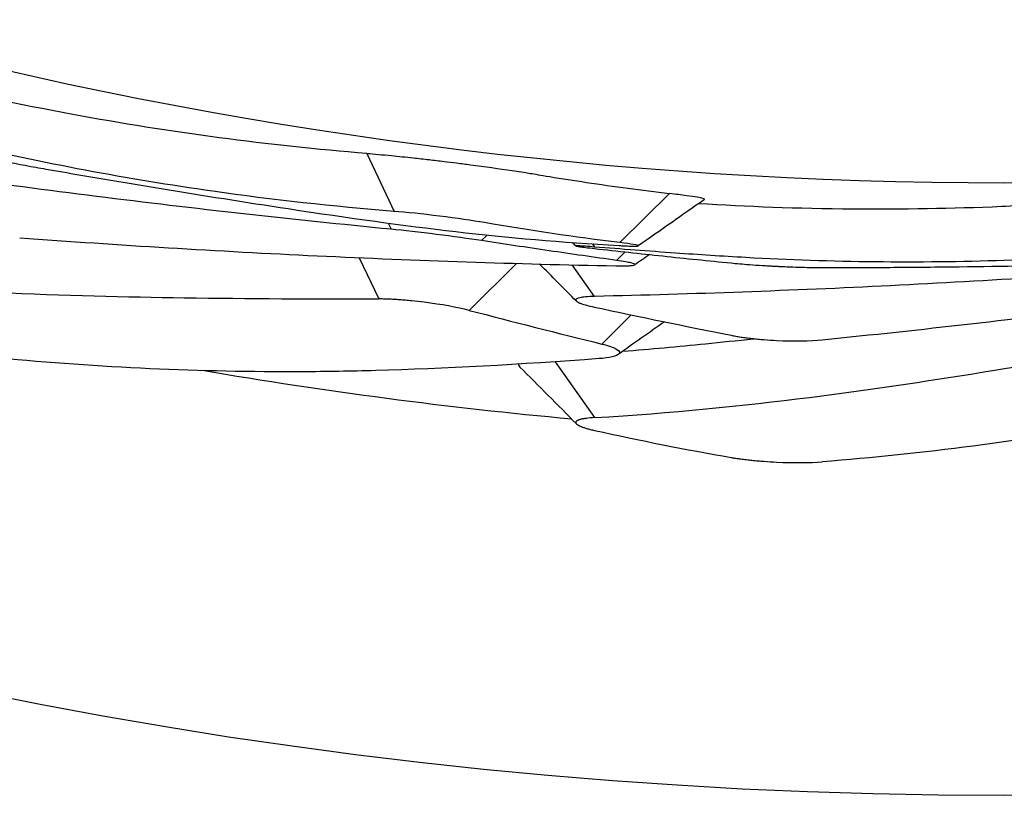
# Model space of a CAD drawing. Extents: x -1485 to 0, y 0 to 1050.
# Drawn here: x -1022 to -1019, y 541 to 543 of the extents above; entities that cross this region are included whole.
import ezdxf

# ---------------------------------------------------------------- set-up
doc = ezdxf.new("R2010")
doc.units = 0
doc.header["$LTSCALE"] = 5
doc.layers.get('0').update_dxf_attribs({"linetype": 'CONTINUOUS'})

msp = doc.modelspace()

# ---------------------------------------------------------------- linework, layer by layer
for p, q in [((-1020.572872, 542.791178), (-1020.486973, 542.609164)), ((-1019.864239, 542.506732), (-1019.857381, 542.497033)), ((-1020.596732, 542.463453), (-1020.535531, 542.333774)), ((-1020.102521, 542.445467), (-1020.251411, 542.297945))]:
    msp.add_line(p, q)
at = {"color": 8}
for p, q in [((-1019.778211, 542.510857), (-1019.622457, 542.66518)), ((-1020.506011, 542.572121), (-1020.496907, 542.55283)), ((-1020.212746, 542.517215), (-1020.195027, 542.534772)), ((-1019.78808, 542.454872), (-1019.761142, 542.481562)), ((-1019.857381, 542.341701), (-1019.927473, 542.440826)), ((-1019.741996, 542.28363), (-1019.834426, 542.192049)), ((-1019.981441, 542.136233), (-1019.85738, 541.960784))]:
    msp.add_line(p, q, dxfattribs=at)
for radius, end in [(16.000124, 0), (14.074611, 0.0000026)]:
    msp.add_arc((-1018.570264, 556.773675), radius, 180, end)
for centre, major_axis, ratio, start_param, end_param in [((-1004.16856, 616.053922), (-13.14551, -74.396378), 0.70711618, 6.2269246, 6.23496696), ((-1012.608113, 610.483187), (0, -68.941745), 0.70710678, 6.13392628, 6.14282035), ((-1017.794011, 560.533073), (0, -18.839948), 0.70710678, 6.12767323, 6.16019509)]:
    msp.add_ellipse(centre, major_axis=major_axis, ratio=ratio, start_param=start_param, end_param=end_param)
for points, knots in [([(-1020.572872, 542.791178), (-1020.882999, 542.816186), (-1021.191194, 542.857052), (-1021.671805, 542.946138), (-1021.823399, 542.978971), (-1021.97167, 543.014867)], [0.000000002, 0.000000002, 0.000000002, 0.000000002, 0.131579267, 0.131579267, 0.20697959, 0.20697959, 0.20697959, 0.20697959]), ([(-1020.486973, 542.609164), (-1020.677713, 542.624255), (-1020.86769, 542.645275), (-1021.056727, 542.672198), (-1021.324817, 542.71038), (-1021.590983, 542.760429), (-1021.854762, 542.822268), (-1021.926499, 542.839085), (-1021.998132, 542.856462), (-1022.069643, 542.874395), (-1022.152143, 542.895084), (-1022.234577, 542.916096), (-1022.316939, 542.937432)], [0, 0, 0, 0, 0.30780275, 0.30780275, 0.30780275, 0.74432427, 0.74432427, 0.74432427, 0.8630401, 0.8630401, 0.8630401, 1, 1, 1, 1]), ([(-1021.903141, 542.813478), (-1021.886958, 542.808939), (-1021.86802, 542.80388), (-1021.834394, 542.795318), (-1021.820976, 542.791991), (-1021.801531, 542.7873), (-1021.795837, 542.785942), (-1021.786052, 542.783632), (-1021.781982, 542.782679), (-1021.773876, 542.780796), (-1021.769842, 542.779866), (-1021.761967, 542.778065), (-1021.758128, 542.777193), (-1021.749243, 542.775192), (-1021.744204, 542.774068), (-1021.730808, 542.77111), (-1021.722501, 542.769308), (-1021.689788, 542.762333), (-1021.666636, 542.757683), (-1021.622089, 542.749287), (-1021.602213, 542.745916), (-1021.563448, 542.739111), (-1021.545918, 542.736049), (-1021.494705, 542.727143), (-1021.461017, 542.721339), (-1021.359919, 542.70408), (-1021.292485, 542.692781), (-1021.09007, 542.659509), (-1020.955013, 542.638165), (-1020.435827, 542.55941), (-1020.14761, 542.522605), (-1019.779862, 542.501501)], [0, 0, 0, 0, 0.007113478, 0.007113478, 0.011482003, 0.011482003, 0.013265913, 0.013265913, 0.014526599, 0.014526599, 0.015770038, 0.015770038, 0.016951586, 0.016951586, 0.018506738, 0.018506738, 0.021102293, 0.021102293, 0.028880359, 0.028880359, 0.038030581, 0.038030581, 0.045583081, 0.045583081, 0.060090611, 0.060090611, 0.089107469, 0.089107469, 0.147140193, 0.147140193, 0.311940024, 0.311940024, 0.311940024, 0.311940024]), ([(-1020.496908, 542.552832), (-1020.806073, 542.583), (-1021.114433, 542.617469), (-1021.730275, 542.694811), (-1022.037294, 542.737624), (-1022.343913, 542.784461)], [0.000000009, 0.000000009, 0.000000009, 0.000000009, 0.13159386, 0.13159386, 0.263163379, 0.263163379, 0.263163379, 0.263163379]), ([(-1020.572872, 542.791178), (-1020.549983, 542.789423), (-1020.523952, 542.787107), (-1020.473695, 542.782179), (-1020.450595, 542.779775), (-1020.410551, 542.775402), (-1020.394152, 542.773558), (-1020.361867, 542.769828), (-1020.346042, 542.767957), (-1020.317143, 542.76446), (-1020.304114, 542.762854), (-1020.276547, 542.759398), (-1020.262028, 542.757541), (-1020.224702, 542.752675), (-1020.202174, 542.749644), (-1020.135908, 542.740431), (-1020.095022, 542.734325), (-1020.045476, 542.72618), (-1020.028512, 542.723253), (-1019.959998, 542.712091), (-1019.92148, 542.706071), (-1019.796309, 542.687336), (-1019.709491, 542.675628), (-1019.622457, 542.66518)], [-0.189014279, -0.189014279, -0.189014279, -0.189014279, -0.167602345, -0.167602345, -0.151195209, -0.151195209, -0.140236941, -0.140236941, -0.129937609, -0.129937609, -0.121527138, -0.121527138, -0.112097305, -0.112097305, -0.097071639, -0.097071639, -0.066437569, -0.066437569, -0.053559912, -0.053559912, -0.03706123, -0.03706123, 0, 0, 0, 0]), ([(-1019.511995, 542.646346), (-1019.511815, 542.646472), (-1019.511701, 542.646604), (-1019.511138, 542.648289), (-1019.51919, 542.650516), (-1019.544205, 542.654858), (-1019.555403, 542.656555), (-1019.584057, 542.660495), (-1019.60207, 542.662768), (-1019.622457, 542.66518)], [0.0290868762, 0.0290868762, 0.0290868762, 0.0290868762, 0.0302976181, 0.0302976181, 0.0439504492, 0.0439504492, 0.0514113979, 0.0514113979, 0.0599371327, 0.0599371327, 0.0599371327, 0.0599371327]), ([(-1018.114413, 542.655854), (-1018.191855, 542.648548), (-1018.269352, 542.642238), (-1018.424409, 542.631616), (-1018.501969, 542.627303), (-1018.734792, 542.617354), (-1018.890141, 542.614715), (-1019.223567, 542.617632), (-1019.378555, 542.623643), (-1019.530803, 542.633247)], [0.000000002, 0.000000002, 0.000000002, 0.000000002, 0.032895889, 0.032895889, 0.065782049, 0.065782049, 0.131576687, 0.131576687, 0.206974832, 0.206974832, 0.206974832, 0.206974832]), ([(-1019.778211, 542.510857), (-1019.920269, 542.528446), (-1020.061836, 542.549296), (-1020.202804, 542.573606), (-1020.240242, 542.580062), (-1020.291261, 542.587353), (-1020.344559, 542.59402), (-1020.397837, 542.600685), (-1020.449044, 542.606163), (-1020.486973, 542.609164)], [0, 0, 0, 0, 0.65034079, 0.65034079, 0.65034079, 0.82520226, 0.82520226, 0.82520226, 1, 1, 1, 1]), ([(-1020.212748, 542.517214), (-1020.251843, 542.52321), (-1020.3032, 542.530193), (-1020.354624, 542.536637), (-1020.406049, 542.543081), (-1020.457541, 542.548987), (-1020.496906, 542.552828)], [0.726316525, 0.726316525, 0.726316525, 0.726316525, 0.863158262, 0.863158262, 0.863158262, 0.999999918, 0.999999918, 0.999999918, 0.999999918]), ([(-1021.663372, 542.526098), (-1021.352166, 542.503222), (-1021.040715, 542.484254), (-1020.416445, 542.454655), (-1020.10408, 542.444044), (-1019.791082, 542.437845)], [0, 0, 0, 0, 0.132052133, 0.132052133, 0.264087102, 0.264087102, 0.264087102, 0.264087102]), ([(-1019.78808, 542.454872), (-1019.858931, 542.46481), (-1019.929743, 542.474974), (-1020.071301, 542.495755), (-1020.14204, 542.506372), (-1020.212744, 542.517217)], [0, 0, 0, 0, 0.0303444872, 0.0303444872, 0.0606889427, 0.0606889427, 0.0606889427, 0.0606889427]), ([(-1019.779861, 542.501503), (-1019.777484, 542.501366), (-1019.775172, 542.501238), (-1019.772924, 542.501117), (-1019.770677, 542.500996), (-1019.768494, 542.500883), (-1019.766379, 542.500777), (-1019.762147, 542.500566), (-1019.75818, 542.500387), (-1019.754488, 542.500237), (-1019.747105, 542.499939), (-1019.740821, 542.499765), (-1019.735714, 542.499713), (-1019.725501, 542.49961), (-1019.719997, 542.499998), (-1019.71982, 542.500874), (-1019.719465, 542.502627), (-1019.740481, 542.506185), (-1019.778211, 542.510857)], [0, 0, 0, 0, 0.03124149, 0.03124149, 0.03124149, 0.06248299, 0.06248299, 0.06248299, 0.12496597, 0.12496597, 0.12496597, 0.24993194, 0.24993194, 0.24993194, 0.49986389, 0.49986389, 0.49986389, 1, 1, 1, 1]), ([(-1019.428344, 542.446817), (-1019.411618, 542.445156), (-1019.39209, 542.443463), (-1019.357489, 542.440871), (-1019.343697, 542.439924), (-1019.323733, 542.438681), (-1019.317889, 542.438332), (-1019.307851, 542.437757), (-1019.303678, 542.437525), (-1019.295368, 542.437078), (-1019.291234, 542.436863), (-1019.283165, 542.436456), (-1019.279233, 542.436265), (-1019.270136, 542.435836), (-1019.264979, 542.435604), (-1019.251272, 542.435018), (-1019.242779, 542.434685), (-1019.209351, 542.433497), (-1019.185743, 542.432938), (-1019.140416, 542.432405), (-1019.120256, 542.432537), (-1019.080899, 542.432567), (-1019.063103, 542.432595), (-1019.011122, 542.432718), (-1018.976937, 542.432851), (-1018.874378, 542.43341), (-1018.806007, 542.433993), (-1018.60089, 542.436375), (-1018.464177, 542.438807), (-1017.939204, 542.451405), (-1017.648975, 542.465208), (-1017.283149, 542.508283)], [0, 0, 0, 0, 0.007113478, 0.007113478, 0.011482003, 0.011482003, 0.013265913, 0.013265913, 0.014526599, 0.014526599, 0.015770038, 0.015770038, 0.016951586, 0.016951586, 0.018506738, 0.018506738, 0.021102293, 0.021102293, 0.028880359, 0.028880359, 0.038030581, 0.038030581, 0.045583081, 0.045583081, 0.060090611, 0.060090611, 0.089107469, 0.089107469, 0.147140193, 0.147140193, 0.311940024, 0.311940024, 0.311940024, 0.311940024]), ([(-1019.857381, 542.497034), (-1019.868161, 542.497886), (-1019.877689, 542.498619), (-1019.892873, 542.499716), (-1019.898822, 542.500112), (-1019.912207, 542.500871), (-1019.916629, 542.500921), (-1019.916612, 542.5001), (-1019.912177, 542.499237), (-1019.898795, 542.497296), (-1019.892847, 542.496499), (-1019.877673, 542.494592), (-1019.868152, 542.493461), (-1019.857382, 542.492249)], [0.000000002, 0.000000002, 0.000000002, 0.000000002, 0.004580783, 0.004580783, 0.0085880367, 0.0085880367, 0.0159344803, 0.0159344803, 0.0232778458, 0.0232778458, 0.027286565, 0.027286565, 0.0318698527, 0.0318698527, 0.0318698527, 0.0318698527]), ([(-1019.857382, 542.492249), (-1019.7859, 542.484205), (-1019.714408, 542.476398), (-1019.571393, 542.461254), (-1019.499875, 542.453919), (-1019.428344, 542.446817)], [0, 0, 0, 0, 0.0304230599, 0.0304230599, 0.0608460578, 0.0608460578, 0.0608460578, 0.0608460578]), ([(-1017.998212, 542.491521), (-1018.188675, 542.473262), (-1018.379416, 542.460973), (-1018.570256, 542.454661), (-1018.840904, 542.44571), (-1019.111717, 542.448779), (-1019.382226, 542.463874), (-1019.455794, 542.467979), (-1019.529356, 542.472653), (-1019.602895, 542.477896), (-1019.687735, 542.483944), (-1019.772565, 542.490323), (-1019.85738, 542.497032)], [0, 0, 0, 0, 0.30780275, 0.30780275, 0.30780275, 0.74432427, 0.74432427, 0.74432427, 0.8630401, 0.8630401, 0.8630401, 1, 1, 1, 1]), ([(-1019.791082, 542.437845), (-1019.780198, 542.43763), (-1019.770546, 542.437602), (-1019.755102, 542.437882), (-1019.749017, 542.438147), (-1019.735234, 542.439251), (-1019.730515, 542.440369), (-1019.72994, 542.443281), (-1019.734099, 542.445045), (-1019.747142, 542.448152), (-1019.752979, 542.449313), (-1019.76795, 542.451919), (-1019.77738, 542.453371), (-1019.78808, 542.454872)], [0.0000000389, 0.0000000389, 0.0000000389, 0.0000000389, 0.004591354, 0.004591354, 0.0086078803, 0.0086078803, 0.0159604162, 0.0159604162, 0.0233229481, 0.0233229481, 0.0273346654, 0.0273346654, 0.031918795, 0.031918795, 0.031918795, 0.031918795]), ([(-1019.142315, 542.205438), (-1018.831864, 542.23695), (-1018.521852, 542.272353), (-1017.901926, 542.351607), (-1017.592464, 542.395399), (-1017.283145, 542.443646)], [0, 0, 0, 0, 0.132052133, 0.132052133, 0.264087102, 0.264087102, 0.264087102, 0.264087102]), ([(-1022.410051, 542.40933), (-1021.930431, 542.35406), (-1021.509065, 542.342995), (-1020.943165, 542.334758), (-1020.739457, 542.333409), (-1020.535531, 542.333775)], [-0.23858999, -0.23858999, -0.23858999, -0.23858999, -0.085850532, -0.085850532, -0.000000001, -0.000000001, -0.000000001, -0.000000001]), ([(-1017.998215, 542.43432), (-1018.307921, 542.410344), (-1018.617582, 542.390744), (-1019.237498, 542.359971), (-1019.547288, 542.34882), (-1019.857381, 542.341701)], [0.000000009, 0.000000009, 0.000000009, 0.000000009, 0.13159386, 0.13159386, 0.263163379, 0.263163379, 0.263163379, 0.263163379]), ([(-1020.251411, 542.297945), (-1020.288315, 542.307542), (-1020.339125, 542.316525), (-1020.392539, 542.323248), (-1020.405879, 542.324927), (-1020.419094, 542.326428), (-1020.432009, 542.327735), (-1020.438467, 542.328389), (-1020.444851, 542.328994), (-1020.451138, 542.329548), (-1020.454281, 542.329825), (-1020.457401, 542.330089), (-1020.460493, 542.33034), (-1020.463586, 542.330592), (-1020.466652, 542.33083), (-1020.469688, 542.331055), (-1020.472725, 542.33128), (-1020.475732, 542.331492), (-1020.478707, 542.33169), (-1020.481682, 542.331889), (-1020.484625, 542.332073), (-1020.487533, 542.332244), (-1020.490441, 542.332415), (-1020.493314, 542.332573), (-1020.496149, 542.332716), (-1020.498985, 542.332859), (-1020.501783, 542.332988), (-1020.504541, 542.333103), (-1020.507299, 542.333218), (-1020.510016, 542.333318), (-1020.512691, 542.333404), (-1020.515366, 542.33349), (-1020.517997, 542.333561), (-1020.520584, 542.333617), (-1020.52317, 542.333673), (-1020.52571, 542.333715), (-1020.528202, 542.333741), (-1020.530695, 542.333767), (-1020.533138, 542.333779), (-1020.535531, 542.333774)], [0, 0, 0, 0, 0.500253257, 0.500253257, 0.500253257, 0.625189942, 0.625189942, 0.625189942, 0.687658285, 0.687658285, 0.687658285, 0.718892457, 0.718892457, 0.718892457, 0.750126628, 0.750126628, 0.750126628, 0.7813608, 0.7813608, 0.7813608, 0.812594971, 0.812594971, 0.812594971, 0.843829143, 0.843829143, 0.843829143, 0.875063314, 0.875063314, 0.875063314, 0.906297486, 0.906297486, 0.906297486, 0.937531657, 0.937531657, 0.937531657, 0.968765829, 0.968765829, 0.968765829, 0.999999946, 0.999999946, 0.999999946, 0.999999946]), ([(-1019.857381, 542.341701), (-1019.868207, 542.341453), (-1019.877758, 542.340964), (-1019.892969, 542.339588), (-1019.898918, 542.338761), (-1019.912302, 542.33591), (-1019.916678, 542.333488), (-1019.91656, 542.327702), (-1019.912087, 542.324395), (-1019.898705, 542.318905), (-1019.892762, 542.316906), (-1019.877619, 542.312578), (-1019.868125, 542.310254), (-1019.857381, 542.307969)], [0, 0, 0, 0, 0.0045934073, 0.0045934073, 0.0086171104, 0.0086171104, 0.0160146762, 0.0160146762, 0.0233953117, 0.0233953117, 0.0274280249, 0.0274280249, 0.0320344581, 0.0320344581, 0.0320344581, 0.0320344581]), ([(-1019.857373, 541.960784), (-1019.375443, 541.989639), (-1018.958556, 542.051912), (-1018.399823, 542.142068), (-1018.198977, 542.176113), (-1017.998212, 542.211884)], [-0.238589993, -0.238589993, -0.238589993, -0.238589993, -0.085850533, -0.085850533, -0.000000001, -0.000000001, -0.000000001, -0.000000001]), ([(-1019.834426, 542.192049), (-1019.824068, 542.18948), (-1019.814979, 542.186849), (-1019.80058, 542.181852), (-1019.794988, 542.179507), (-1019.782535, 542.172901), (-1019.778666, 542.168735), (-1019.77952, 542.16073), (-1019.784835, 542.156999), (-1019.803782, 542.150996), (-1019.816611, 542.148674), (-1019.835768, 542.146746), (-1019.839082, 542.146454), (-1019.842511, 542.146193)], [-0.0321581556, -0.0321581556, -0.0321581556, -0.0321581556, -0.0276468508, -0.0276468508, -0.0236852282, -0.0236852282, -0.0163964994, -0.0163964994, -0.0086178993, -0.0086178993, -0.0014365139, -0.0014365139, 0, 0, 0, 0]), ([(-1019.768719, 542.169578), (-1019.681405, 542.176322), (-1019.595306, 542.184169), (-1019.459925, 542.197829), (-1019.409451, 542.203149), (-1019.357213, 542.208939)], [-0.3206735468, -0.3206735468, -0.3206735468, -0.3206735468, -0.2612562786, -0.2612562786, -0.227852891, -0.227852891, -0.227852891, -0.227852891]), ([(-1019.428341, 542.219484), (-1019.42599, 542.219014), (-1019.423585, 542.21855), (-1019.42113, 542.218093), (-1019.418675, 542.217636), (-1019.41617, 542.217185), (-1019.413617, 542.216741), (-1019.411065, 542.216297), (-1019.408464, 542.215861), (-1019.405819, 542.215431), (-1019.403174, 542.215002), (-1019.400484, 542.21458), (-1019.397752, 542.214166), (-1019.395019, 542.213752), (-1019.392245, 542.213346), (-1019.389431, 542.212948), (-1019.386617, 542.21255), (-1019.383763, 542.212161), (-1019.380873, 542.21178), (-1019.377982, 542.211399), (-1019.375055, 542.211026), (-1019.372093, 542.210663), (-1019.369132, 542.2103), (-1019.366136, 542.209945), (-1019.363109, 542.209601), (-1019.360082, 542.209256), (-1019.357023, 542.208921), (-1019.353936, 542.208596), (-1019.350848, 542.20827), (-1019.347732, 542.207955), (-1019.344589, 542.20765), (-1019.341446, 542.207345), (-1019.338278, 542.20705), (-1019.335086, 542.206766), (-1019.331893, 542.206482), (-1019.328678, 542.206209), (-1019.325441, 542.205947), (-1019.312495, 542.204899), (-1019.299216, 542.204029), (-1019.285775, 542.203365), (-1019.231928, 542.200704), (-1019.180325, 542.20158), (-1019.142316, 542.205438)], [0, 0, 0, 0, 0.03122571, 0.03122571, 0.03122571, 0.06245142, 0.06245142, 0.06245142, 0.09367713, 0.09367713, 0.09367713, 0.12490284, 0.12490284, 0.12490284, 0.15612855, 0.15612855, 0.15612855, 0.18735426, 0.18735426, 0.18735426, 0.21857997, 0.21857997, 0.21857997, 0.24980569, 0.24980569, 0.24980569, 0.2810314, 0.2810314, 0.2810314, 0.31225711, 0.31225711, 0.31225711, 0.34348282, 0.34348282, 0.34348282, 0.37470853, 0.37470853, 0.37470853, 0.49961137, 0.49961137, 0.49961137, 1, 1, 1, 1]), ([(-1019.842511, 542.146193), (-1020.089865, 542.127342), (-1020.333432, 542.11475), (-1020.622032, 542.106524), (-1020.698997, 542.10525), (-1021.095554, 542.103433), (-1021.413832, 542.117898), (-1021.729999, 542.148242)], [-0.255786519, -0.255786519, -0.255786519, -0.255786519, -0.166906674, -0.166906674, -0.134545277, -0.134545277, 0, 0, 0, 0]), ([(-1017.283147, 542.147494), (-1017.523469, 542.085977), (-1017.761148, 542.031282), (-1018.043934, 541.973065), (-1018.119508, 541.958446), (-1018.509726, 541.887795), (-1018.825682, 541.846771), (-1019.142308, 541.821753)], [-0.255787363, -0.255787363, -0.255787363, -0.255787363, -0.166908021, -0.166908021, -0.13454674, -0.13454674, -0.000001, -0.000001, -0.000001, -0.000001]), ([(-1020.096391, 542.128938), (-1020.096518, 542.12775), (-1020.09635, 542.126534), (-1020.095225, 542.123519), (-1020.093964, 542.121703), (-1020.092116, 542.119849)], [0.02762156836, 0.02762156836, 0.02762156836, 0.02762156836, 0.0302067825, 0.0302067825, 0.03389632612, 0.03389632612, 0.03389632612, 0.03389632612]), ([(-1019.85738, 541.960784), (-1019.866954, 541.960211), (-1019.875454, 541.959434), (-1019.882816, 541.958474), (-1019.884657, 541.958234), (-1019.886426, 541.957982), (-1019.888124, 541.957719), (-1019.889821, 541.957456), (-1019.891446, 541.957182), (-1019.892998, 541.956898), (-1019.89455, 541.956613), (-1019.896029, 541.956317), (-1019.897434, 541.95601), (-1019.898839, 541.955704), (-1019.90017, 541.955387), (-1019.901425, 541.95506), (-1019.902681, 541.954732), (-1019.903861, 541.954395), (-1019.904966, 541.954047), (-1019.90607, 541.953699), (-1019.907098, 541.953342), (-1019.908049, 541.952974), (-1019.909, 541.952607), (-1019.909874, 541.95223), (-1019.91067, 541.951843), (-1019.911465, 541.951457), (-1019.912183, 541.951061), (-1019.912821, 541.950656), (-1019.91346, 541.950251), (-1019.914019, 541.949837), (-1019.914498, 541.949414), (-1019.914977, 541.948991), (-1019.915376, 541.948559), (-1019.915693, 541.948119), (-1019.916011, 541.947679), (-1019.916247, 541.94723), (-1019.916402, 541.946773), (-1019.916556, 541.946317), (-1019.916628, 541.945851), (-1019.916617, 541.945378), (-1019.916606, 541.944906), (-1019.916512, 541.944429), (-1019.916337, 541.943946), (-1019.916162, 541.943463), (-1019.915905, 541.942975), (-1019.915568, 541.942483), (-1019.915231, 541.941991), (-1019.914813, 541.941494), (-1019.914317, 541.940992), (-1019.91382, 541.940491), (-1019.913244, 541.939986), (-1019.91259, 541.939477), (-1019.911937, 541.938969), (-1019.911205, 541.938456), (-1019.910396, 541.937941), (-1019.909588, 541.937425), (-1019.908702, 541.936907), (-1019.907741, 541.936386), (-1019.90678, 541.935865), (-1019.905743, 541.935341), (-1019.904632, 541.934815), (-1019.903521, 541.93429), (-1019.902335, 541.933762), (-1019.901076, 541.933232), (-1019.899817, 541.932703), (-1019.898484, 541.932172), (-1019.89708, 541.93164), (-1019.895675, 541.931108), (-1019.894198, 541.930575), (-1019.892651, 541.930041), (-1019.891103, 541.929507), (-1019.889484, 541.928973), (-1019.887796, 541.928438), (-1019.886108, 541.927904), (-1019.884349, 541.92737), (-1019.882522, 541.926836), (-1019.880696, 541.926301), (-1019.8788, 541.925768), (-1019.876837, 541.925235), (-1019.874874, 541.924702), (-1019.872844, 541.924171), (-1019.870747, 541.92364), (-1019.86865, 541.92311), (-1019.866487, 541.922581), (-1019.864259, 541.922054), (-1019.862031, 541.921527), (-1019.859737, 541.921002), (-1019.85738, 541.920479)], [0, 0, 0, 0, 0.12512877, 0.12512877, 0.12512877, 0.15641096, 0.15641096, 0.15641096, 0.18769315, 0.18769315, 0.18769315, 0.21897535, 0.21897535, 0.21897535, 0.25025754, 0.25025754, 0.25025754, 0.28153973, 0.28153973, 0.28153973, 0.31282192, 0.31282192, 0.31282192, 0.34410412, 0.34410412, 0.34410412, 0.37538631, 0.37538631, 0.37538631, 0.4066685, 0.4066685, 0.4066685, 0.43795069, 0.43795069, 0.43795069, 0.46923288, 0.46923288, 0.46923288, 0.50051508, 0.50051508, 0.50051508, 0.53173288, 0.53173288, 0.53173288, 0.56295069, 0.56295069, 0.56295069, 0.5941685, 0.5941685, 0.5941685, 0.62538631, 0.62538631, 0.62538631, 0.65660412, 0.65660412, 0.65660412, 0.68782192, 0.68782192, 0.68782192, 0.71903973, 0.71903973, 0.71903973, 0.75025754, 0.75025754, 0.75025754, 0.78147535, 0.78147535, 0.78147535, 0.81269315, 0.81269315, 0.81269315, 0.84391096, 0.84391096, 0.84391096, 0.87512877, 0.87512877, 0.87512877, 0.90634658, 0.90634658, 0.90634658, 0.93756438, 0.93756438, 0.93756438, 0.96878219, 0.96878219, 0.96878219, 1, 1, 1, 1]), ([(-1019.428341, 541.835438), (-1019.425985, 541.835026), (-1019.423576, 541.834619), (-1019.421117, 541.834219), (-1019.418658, 541.833818), (-1019.416148, 541.833422), (-1019.413592, 541.833033), (-1019.411035, 541.832644), (-1019.40843, 541.832261), (-1019.405781, 541.831884), (-1019.403132, 541.831507), (-1019.400438, 541.831136), (-1019.397702, 541.830772), (-1019.394966, 541.830408), (-1019.392188, 541.83005), (-1019.389371, 541.8297), (-1019.386553, 541.829349), (-1019.383696, 541.829006), (-1019.380803, 541.828669), (-1019.377909, 541.828333), (-1019.374979, 541.828003), (-1019.372015, 541.827682), (-1019.36905, 541.82736), (-1019.366052, 541.827046), (-1019.363023, 541.826739), (-1019.359993, 541.826433), (-1019.356932, 541.826134), (-1019.353843, 541.825844), (-1019.350754, 541.825553), (-1019.347636, 541.825271), (-1019.344492, 541.824997), (-1019.341348, 541.824724), (-1019.338178, 541.824458), (-1019.334985, 541.824202), (-1019.331792, 541.823945), (-1019.328576, 541.823697), (-1019.32534, 541.823458), (-1019.312393, 541.822503), (-1019.299119, 541.821693), (-1019.28569, 541.821048), (-1019.23191, 541.818463), (-1019.180324, 541.818749), (-1019.142316, 541.821753)], [0, 0, 0, 0, 0.03123187, 0.03123187, 0.03123187, 0.06246373, 0.06246373, 0.06246373, 0.0936956, 0.0936956, 0.0936956, 0.12492746, 0.12492746, 0.12492746, 0.15615933, 0.15615933, 0.15615933, 0.18739119, 0.18739119, 0.18739119, 0.21862306, 0.21862306, 0.21862306, 0.24985493, 0.24985493, 0.24985493, 0.28108679, 0.28108679, 0.28108679, 0.31231866, 0.31231866, 0.31231866, 0.34355052, 0.34355052, 0.34355052, 0.37478239, 0.37478239, 0.37478239, 0.49970985, 0.49970985, 0.49970985, 1, 1, 1, 1])]:
    msp.add_open_spline(points, degree=3, knots=knots)
for points in [[(-1019.511995, 542.646346), (-1019.581332, 542.597787), (-1019.650669, 542.549227), (-1019.719995, 542.500651)], [(-1019.916585, 542.500445), (-1019.920152, 542.504013), (-1019.92372, 542.50758), (-1019.927287, 542.511148)], [(-1019.684879, 542.473298), (-1019.700196, 542.462556), (-1019.715512, 542.451811), (-1019.730825, 542.441063)], [(-1019.914929, 542.327396), (-1019.953348, 542.366139), (-1019.991854, 542.404799), (-1020.030374, 542.443443)], [(-1019.637739, 542.261981), (-1019.686312, 542.227764), (-1019.734861, 542.193513), (-1019.783263, 542.159056)], [(-1019.929162, 541.955996), (-1020.316819, 541.991547), (-1020.704128, 542.042433), (-1021.0892, 542.108574)], [(-1019.914329, 541.941005), (-1019.973428, 542.000781), (-1020.032769, 542.060319), (-1020.092117, 542.11985)]]:
    msp.add_open_spline(points, degree=3)

doc.saveas('drawing.dxf')
